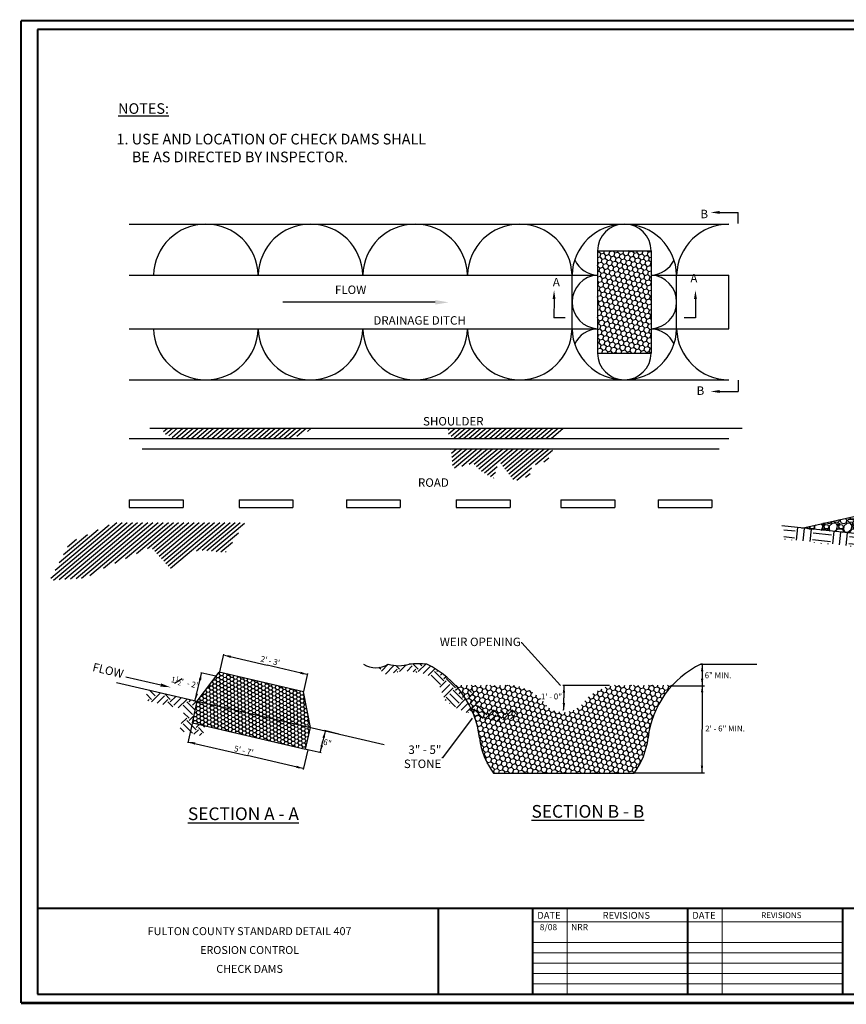
# Model space of a CAD drawing. Units: feet. Extents: x -22 to 221, y -10 to 158.
# Drawn here: x -22 to 120, y -10 to 158 of the extents above; entities that cross this region are included whole.
import ezdxf
from ezdxf.enums import TextEntityAlignment as Align

# ---------------------------------------------------------------- set-up
doc = ezdxf.new("R2010")
doc.units = ezdxf.units.FT
doc.header["$MEASUREMENT"] = 0
for name, color, linetype in [('DDINSERT', 255, 'Continuous'), ('dim', 1, 'Continuous'), ('HATCH', 1, 'Continuous')]:
    doc.layers.add(name, color=color, linetype=linetype)
doc.layers.add('Level 60', color=7, linetype='Continuous', lineweight=0)
doc.styles.get("Standard").update_dxf_attribs({"font": 'ARIAL.TTF'})
doc.styles.add('Style-CHAR_FAST_FONT', font='CHAR_FAST_FONT.shx')
doc.dimstyles.get("Standard").update_dxf_attribs({"dimscale": 0, "dimtxt": 0.09, "dimasz": 0.18, "dimexe": 0.18, "dimexo": 0.0625, "dimgap": 0.09, "dimtad": 0, "dimtih": 1, "dimtoh": 1, "dimdec": 4, "dimzin": 0, "dimdsep": 46, "dimlunit": 3, "dimtxsty": 'Standard', "dimcen": 0.09, "dimadec": 0, "dimazin": 0, "dimtfac": 1, "dimtdec": 4, "dimtofl": 0, "dimtmove": 2, "dimatfit": 2, "dimfxl": 1, "dimtolj": 1, "dimtzin": 0, "dimarcsym": 0})
pattern_1 = [(40.00000000000002, (-99.48094915780537, 37.96094871663023), (-0.3642077112397804, 0.4340458483205231), [])]

# ---------------------------------------------------------------- blocks, each defined once
blk = doc.blocks.new('REV')
at = {"layer": 'Level 60', "color": 7, "linetype": 'Continuous', "lineweight": 30, "style": 'Style-CHAR_FAST_FONT'}
for s, p in [('8/08', (3.003399638424298, -0.8968931076241233)), ('NRR', (8.94811800191303, -0.8968931076241233))]:
    blk.add_text(s, height=1.18098, rotation=2.222222228747224e-05, dxfattribs=at).set_placement(p, align=Align.MIDDLE_CENTER)

msp = doc.modelspace()

# ---------------------------------------------------------------- hatches: boundary and pattern name
at = {"layer": 'DDINSERT'}
h = msp.add_hatch(dxfattribs=at)
h.set_pattern_fill('GRAVEL', color=0, scale=2.5, style=0)
h.set_pattern_definition([(228.0128, (-48.51986537291596, -90.02980700442824), (-19.99999558039541, -22.50000335401812), [0.33634, -33.29772]), (184.9697, (-48.74486537291597, -90.27980700442824), (30.00000262879409, 2.49997826751763), [0.57717, -57.1398125]), (132.5104, (-49.31986537291597, -90.32980700442823), (24.99997679586703, -27.500021684678), [0.4069700000000001, -40.29008]), (267.2737, (-50.29486537291596, -90.95480700442823), (2.499990044317976, 50.00000073743367), [0.525595, -52.03389500000001]), (292.8337, (-50.31986537291597, -91.47980700442822), (-12.50002476359285, 29.99999102944444), [0.5153875, -51.02343250000001]), (357.2737, (-50.11986537291597, -91.95480700442823), (-50.00000073743367, 2.499990044317979), [0.525595, -52.03389500000001]), (37.6942, (-49.59486537291596, -91.97980700442822), (-32.50001836404494, -24.99997601290133), [0.6950725000000001, -68.8121225]), (72.2553, (-49.04486537291596, -91.55480700442823), (17.50002690676352, 54.99999057809796), [0.6562200000000002, -64.96580250000001]), (121.4296, (-48.84486537291596, -90.92980700442823), (-20.00002058544091, 32.49998759123142), [0.5273750000000001, -52.21018250000001]), (175.2364, (-49.11986537291597, -90.47980700442822), (27.50000236579896, -2.499978831653152), [0.6020799999999996, -29.50190749999998]), (222.3974, (-49.71986537291596, -90.42980700442823), (-30.00001837768309, -27.4999802050353), [0.7786200000000001, -77.0834375]), (138.8141, (-47.81986537291597, -90.97980700442822), (-17.50000736701429, 14.99999328335689), [0.2657525, -26.30961]), (171.4692, (-48.01986537291596, -90.80480700442823), (32.49999571203782, -5.000019775099476), [0.5055924999999994, -50.05377749999997]), (225, (-48.51986537291596, -90.72980700442822), (-2.775557561562891e-16, -2.50000077362238), [0.3535525000000002, -3.181980000000001]), (203.1986, (-48.69486537291597, -90.42980700442823), (12.49999932666769, 5.000003313162136), [0.190395, -18.8490375]), (291.8014, (-48.86986537291597, -90.50480700442823), (-2.499999776251622, 7.500000682526926), [0.2692575, -13.193655]), (30.9638, (-48.76986537291596, -90.75480700442823), (7.499995055719994, 5.000006208851833), [0.4373224999999997, -14.14005749999999]), (161.5651, (-48.39486537291596, -90.52980700442824), (5.000001086482406, -2.499996008056769), [0.3162275000000001, -7.5894675]), (16.38950000000001, (-50.31986537291597, -90.50480700442823), (25.0000054960299, 7.499981774544927), [0.443, -43.8571125]), (70.3462, (-49.89486537291596, -90.37980700442823), (-9.999988118429364, -27.50000533901556), [0.3716524999999999, -36.79352]), (293.1986, (-48.39486537291596, -90.02980700442824), (-5.000003313162136, 12.49999932666769), [0.3807875000000001, -18.658645]), (343.6105, (-48.24486537291597, -90.37980700442823), (-25.0000054960299, 7.499981774544934), [0.4429999999999995, -43.85711249999996]), (339.444, (-50.31986537291597, -92.05480700442823), (-12.50000461135606, 4.999989991053962), [0.4272, -20.93281]), (294.7751, (-49.91986537291596, -92.20480700442823), (-12.49998047311293, 27.50000855459779), [0.3579449999999996, -35.43660749999995]), (66.80140000000002, (-48.36986537291597, -92.52980700442824), (5.000003313162137, 12.49999932666769), [0.3807875000000001, -18.658645]), (17.35400000000001, (-48.21986537291596, -92.17980700442823), (-32.50000504774209, -9.999986255647798), [0.4190775, -41.48855999999999]), (69.444, (-49.59486537291596, -92.52980700442824), (-4.999989991053967, -12.50000461135605), [0.2136, -21.14641]), (101.3098999999999, (-48.51986537291596, -92.52980700442824), (-2.499994080404013, 10.00000188057738), [0.1274749999999999, -12.6200725]), (165.9638, (-48.54486537291596, -92.40480700442824), (7.50000136497435, -2.499995143403115), [0.5153875, -9.792375]), (186.009, (-49.04486537291596, -92.27980700442824), (24.9999993772651, 2.499998293704603), [0.477625, -47.2848075]), (303.6901, (-48.76986537291596, -90.97980700442822), (-2.500003336267977, 4.999998894427901), [0.360555, -8.6533225]), (353.1572, (-48.56986537291597, -91.27980700442824), (42.49999841369637, -5.000019994811904), [0.6294850000000001, -62.3189075]), (60.94540000000001, (-47.94486537291597, -91.35480700442822), (-10.0000000679982, -17.50000096142422), [0.25739, -25.481685]), (90, (-47.81986537291597, -91.12980700442823), (-2.5, 2.5), [0.15, -2.35]), (120.2564, (-49.09486537291596, -92.20480700442823), (9.999987217006735, -17.50000613963683), [0.34731, -34.38380000000001]), (48.01279999999999, (-49.26986537291596, -91.90480700442824), (19.9999955803954, 22.50000335401812), [0.67268, -32.96138]), (0, (-48.81986537291597, -91.40480700442824), (2.5, 2.5), [0.65, -1.85]), (325.3048, (-48.16986537291596, -91.40480700442824), (-24.99998564746882, 17.50002152398615), [0.395285, -39.133185]), (254.0546, (-47.84486537291596, -91.62980700442823), (-2.499999723240953, -10.00000031663038), [0.3640050000000001, -17.83627]), (207.646, (-47.94486537291597, -91.97980700442822), (-47.49998951794898, -25.00001928292295), [0.5926625, -58.67368499999999]), (175.4261, (-48.46986537291596, -92.25480700442823), (-32.50000139578034, 2.49998700290271), [0.6269974999999994, -62.07268499999994])])
h.paths.add_polyline_path([(142.2994908038607, 68.1115987923838), (129.2549138530829, 74.92770000730933), (112.5400701840475, 71.23943993857891)])
h = msp.add_hatch(dxfattribs=at)
h.set_pattern_fill('EARTH', color=0, scale=12.5, angle=354.0000000000001, style=0)
h.set_pattern_definition([(354.0000000000001, (-50.31986537291597, -92.52980700442824), (3.434532370737271, 2.781229475314437), [3.124999999999998, -3.124999999999998]), (354.0000000000001, (-50.19737108002418, -91.36435165829353), (3.434532370737271, 2.781229475314437), [3.124999999999998, -3.124999999999998]), (354.0000000000001, (-50.0748767871324, -90.19889631215884), (3.434532370737271, 2.781229475314437), [3.124999999999998, -3.124999999999998]), (84.00000000000003, (-49.64556024079025, -89.85124262774453), (-2.781229475314437, 3.434532370737271), [3.125, -3.125]), (84.00000000000003, (-48.48010489465555, -89.97373692063633), (-2.781229475314437, 3.434532370737271), [3.125, -3.125]), (84.00000000000003, (-47.31464954852085, -90.09623121352811), (-2.781229475314437, 3.434532370737271), [3.125, -3.125])])
h.paths.add_polyline_path([(210.5733617825761, 58.66810215445905), (210.5733617825761, 60.93572579453851), (109.4341083028982, 71.56588968686144), (109.4341083028983, 69.29826604678199)])
at = {"layer": 'HATCH'}
h = msp.add_hatch(dxfattribs=at)
h.set_pattern_fill('HONEY', scale=4.230058339733185, angle=15, style=0)
h.set_pattern_definition([(15, (-19.83449033104267, 60.69082172577907), (0.6475927826773397, 0.6475927802265644), [0.5287572924666482, -1.057514584933296]), (135, (-19.83449033104267, 60.69082172577907), (-0.8846281903222675, 0.2370354109927492), [0.5287572924666482, -1.057514584933296]), (74.99999999999999, (-19.83449033104267, 60.69082172577907), (-0.2370354076449278, 0.8846281912193137), [-1.057514584933296, 0.528757292466648])])
h.paths.add_polyline_path([(77.50726244338597, 101.2407157162469), (86.69551308586477, 101.2407157162469), (86.69551308586477, 118.7421453589983), (77.50726244338597, 118.7421453589983)])
h = msp.add_hatch(dxfattribs=at)
h.set_pattern_fill('ANSI31', scale=4.532852914416186, angle=355, style=0)
h.set_pattern_definition(pattern_1)
h.paths.add_polyline_path([(26.76053927156926, 87.37828808931532), (28.76141444288709, 88.19311969367469), (28.95790469429602, 88.33341139473475), (2.743776828857047, 88.33341139473475), (3.416995266608581, 87.30421232709762), (4.979691324933523, 86.58326875059731), (25.04747552258817, 86.58326875059731)])
h = msp.add_hatch(dxfattribs=at)
h.set_pattern_fill('ANSI31', scale=4.532852914416186, angle=355, style=0)
h.set_pattern_definition(pattern_1)
h.paths.add_polyline_path([(71.65681021795848, 88.06243788969518), (71.66528165722974, 88.33341139473475), (51.83947532514725, 88.33341139473475), (51.98539842929944, 87.27590975122588), (53.05366514735391, 86.58326875059731), (70.35639226563279, 86.58326875059731)])
h = msp.add_hatch(dxfattribs=at)
h.set_pattern_fill('ANSI31', scale=4.532852914416186, angle=355, style=0)
h.set_pattern_definition(pattern_1)
h.paths.add_polyline_path([(69.91637858185362, 84.83312578632206), (52.36110230168259, 84.83312578632206), (52.6961509380148, 81.48532681164386), (56.1992459781281, 82.36039813371247), (57.51290682638155, 81.04779099054063), (59.70234157347063, 79.7351838473686), (60.57811491707724, 82.79793395481569), (61.89177576533069, 81.04779099054063), (63.20543661358414, 79.29764802626539), (65.83275775486203, 80.17271966847159), (66.27064470427962, 81.92286263274684), (68.89796584555774, 82.79793395481569)])
h = msp.add_hatch(dxfattribs=at)
h.set_pattern_fill('ANSI31', scale=4.532852914416186, angle=355, style=0)
h.set_pattern_definition([(40.00000000000002, (-105.7201094488368, 25.3244717776608), (-0.3642077112397804, 0.4340458483205231), [])])
h.paths.add_polyline_path([(17.06275211046849, 72.19664884735263), (-5.35522887826906, 72.19664884735263), (-12.94966364385473, 68.84884987267442), (-16.45275868396803, 62.28581383667705), (-10.32234250257684, 62.72334965778003), (-9.030240643442909, 63.39694909953909), (-9.030240643442909, 63.4459340259768), (-8.936277509574353, 63.4459340259768), (-6.965209408783181, 64.47349262205508), (0.9167545702792665, 67.973778230468), (4.565812111941653, 64.03595680095187), (8.944681050890804, 67.53624272950216), (13.76143638402854, 67.09870690839918)])
h = msp.add_hatch(dxfattribs=at)
h.set_pattern_fill('EARTH', scale=9.065705828832373, angle=45, style=0)
h.set_pattern_definition([(45, (-99.4929026524196, 26.20910911550207), (2.516238836412047e-16, 3.205211033904891), [2.266426457208093, -2.266426457208093]), (45, (-100.0938797212768, 26.81008618435929), (2.516238836412047e-16, 3.205211033904891), [2.266426457208093, -2.266426457208093]), (45, (-100.694856790134, 27.41106325321628), (2.516238836412047e-16, 3.205211033904891), [2.266426457208093, -2.266426457208093]), (135, (-100.694856790134, 27.81171463245435), (-3.205211033904891, 5.032477672824094e-16), [2.266426457208093, -2.266426457208093]), (135, (-100.0938797212768, 28.4126917013118), (-3.205211033904891, 5.032477672824094e-16), [2.266426457208093, -2.266426457208093]), (135, (-99.4929026524196, 29.01366877016879), (-3.205211033904891, 5.032477672824094e-16), [2.266426457208093, -2.266426457208093])])
h.paths.add_polyline_path([(48.23201954538038, 47.91730513461856, 0.04165251319193233), (45.22080525972482, 47.91730513461856, -0.1434382949810259), (41.60734845007599, 47.91730513461856, -0.1208698234017477), (39.79878144126295, 47.32677837327309), (41.00754282642087, 46.21189338848124), (44.95319262664842, 46.75568446065652), (48.21855801685254, 46.21189338848124), (50.53152512197815, 43.90078109163299), (51.21180953200158, 41.86156449094163), (53.11660610215884, 40.50208665043463), (55.15745933222914, 39.5504521940934), (56.07412584455259, 39.72218924246565, 0.1812187682596544)])
h = msp.add_hatch(dxfattribs=at)
h.set_pattern_fill('HONEY', scale=3.172543754799889, angle=2.015450159450622, style=0)
h.set_pattern_definition([(2.01545015945062, (-7.35364171684256, 61.41434798404458), (0.5824056022477049, 0.3641458174725454), [0.3965679693499862, -0.7931359386999723]), (122.0154501594506, (-7.35364171684256, 61.41434798404458), (-0.606562329736928, 0.3223051381166153), [0.3965679693499862, -0.7931359386999723]), (62.01545015945062, (-7.35364171684256, 61.41434798404458), (-0.02415672748922317, 0.6864509555891606), [-0.7931359386999723, 0.3965679693499862])])
h.paths.add_polyline_path([(12.62055273085883, 46.52957417023326), (8.875450557422425, 41.55317234576482), (28.29899441966035, 37.07441041272891), (27.11113240267917, 43.18827573972685)])
h.paths.add_polyline_path([(27.44658103417527, 33.37765469557375), (28.29899441966035, 37.07441041272891), (8.875450557422425, 41.55317234576482), (8.023037171937347, 37.85641662860944)])
h = msp.add_hatch(dxfattribs=at)
h.set_pattern_fill('HONEY', scale=4.230058339733185, angle=15, style=0)
h.set_pattern_definition([(15, (-45.73654259165161, 62.3250377944041), (0.6475927826773397, 0.6475927802265644), [0.5287572924666482, -1.057514584933296]), (135, (-45.73654259165161, 62.3250377944041), (-0.8846281903222675, 0.2370354109927492), [0.5287572924666482, -1.057514584933296]), (74.99999999999999, (-45.73654259165161, 62.3250377944041), (-0.2370354076449278, 0.8846281912193137), [-1.057514584933296, 0.528757292466648])])
h.paths.add_polyline_path([(83.76434511787629, 29.26274934745992, 0.1314805499908729), (86.17331632430891, 35.28034816403827, -0.1575578818670842), (90.33343882896682, 44.30674590869897), (80.13948279290415, 44.30674590869897, 0.162859028228013), (75.2624262820166, 41.6059302354406, -0.5409153988236185), (68.17655244463847, 41.6059302354406, 0.1628590282280137), (63.29949593375117, 44.30674590869897), (53.10553934245925, 44.30674590869897, -0.1575578818670842), (57.26566184711717, 35.28034816403827, 0.1314805499908728), (59.6746330535498, 29.26274934745992)])
h = msp.add_hatch(dxfattribs=at)
h.set_pattern_fill('EARTH', scale=9.065705828832373, angle=45, style=0)
h.set_pattern_definition([(45, (-101.1589637194438, 37.03151992010187), (2.516238836412047e-16, 3.205211033904891), [2.266426457208093, -2.266426457208093]), (45, (-101.759940788301, 37.63249698895908), (2.516238836412047e-16, 3.205211033904891), [2.266426457208093, -2.266426457208093]), (45, (-102.3609178571582, 38.23347405781607), (2.516238836412047e-16, 3.205211033904891), [2.266426457208093, -2.266426457208093]), (135, (-102.3609178571582, 38.63412543705415), (-3.205211033904891, 5.032477672824094e-16), [2.266426457208093, -2.266426457208093]), (135, (-101.759940788301, 39.2351025059116), (-3.205211033904891, 5.032477672824094e-16), [2.266426457208093, -2.266426457208093]), (135, (-101.1589637194438, 39.83607957476859), (-3.205211033904891, 5.032477672824094e-16), [2.266426457208093, -2.266426457208093])])
h.paths.add_polyline_path([(63.85538345552715, 40.08516015205971), (58.00857198652563, 40.08516015205971, -0.0982707475088105), (55.90152493055013, 44.48824250272658), (55.26013762022018, 43.84736949231484), (55.26013762022018, 41.40030918731993), (55.6683081551883, 39.76893597079385), (57.7091619404876, 38.54540581829663), (59.88607183047117, 38.137562754268), (62.06298227568352, 38.54540581829663), (63.69566497078546, 38.40945813028709)])
h = msp.add_hatch(dxfattribs=at)
h.set_pattern_fill('EARTH', scale=9.065705828832373, angle=45, style=0)
h.set_pattern_definition([(45, (-100.3259326873293, 27.45784870426046), (2.516238836412047e-16, 3.205211033904891), [2.266426457208093, -2.266426457208093]), (45, (-100.9269097561865, 28.05882577311767), (2.516238836412047e-16, 3.205211033904891), [2.266426457208093, -2.266426457208093]), (45, (-101.5278868250437, 28.65980284197466), (2.516238836412047e-16, 3.205211033904891), [2.266426457208093, -2.266426457208093]), (135, (-101.5278868250437, 29.06045422121274), (-3.205211033904891, 5.032477672824094e-16), [2.266426457208093, -2.266426457208093]), (135, (-100.9269097561865, 29.66143129007018), (-3.205211033904891, 5.032477672824094e-16), [2.266426457208093, -2.266426457208093]), (135, (-100.3259326873293, 30.26240835892717), (-3.205211033904891, 5.032477672824094e-16), [2.266426457208093, -2.266426457208093])])
h.paths.add_polyline_path([(8.875450557422425, 41.55317234576482), (0.3060794149980097, 43.52913376325664), (-0.1068516627399845, 41.73832973740109), (6.663261599938032, 40.17724872261401), (5.812445679651034, 36.48742091004537), (9.812967189940252, 35.56496393825618), (10.2243008024804, 37.34884005952522), (8.023037171937347, 37.85641662860944)])

# ---------------------------------------------------------------- linework, layer by layer
at = {"color": 7}
for p, q in [((-2.791080352411257, 123.3362706802378), (100.0403532284801, 123.3362706802378)), ((77.50726244338597, 118.7421453589983), (77.50726244338597, 101.2407157162469)), ((77.50726244338597, 118.7421453589983), (86.69551308586477, 118.7421453589983)), ((86.69551308586477, 118.7421453589983), (86.69551308586477, 101.2407157162469)), ((-2.791080352411257, 114.585555858862), (77.50726244338597, 114.585555858862)), ((73.13457333141372, 105.3973052163832), (73.13457333141372, 114.585555858862)), ((86.695513085865, 114.585555858862), (100.0403532284801, 114.585555858862)), ((91.07353879526835, 105.3973052163832), (91.07353879526835, 114.585555858862)), ((100.0403532284801, 105.3973052163832), (100.0403532284801, 114.585555858862)), ((-2.791080352411257, 105.3973052163832), (77.50726244338597, 105.3973052163832)), ((86.695513085865, 105.3973052163832), (100.0403532284801, 105.3973052163832)), ((77.50726244338597, 101.2407157162469), (86.69551308586477, 101.2407157162469)), ((-2.791080352411257, 96.64659039500737), (100.0403532284801, 96.64659039500737)), ((0.7335736768215462, 88.33341139473475), (102.3233315057989, 88.33341139473475)), ((-2.791080352411257, 86.58326875059731), (100.0403532284801, 86.58326875059731)), ((-0.5800866162028981, 84.83312578632206), (98.38234951626777, 84.83312578632206)), ((-2.791080352411257, 76.08241096494623), (6.426103464024152, 76.08241096494623)), ((-2.791080352411257, 76.08241096494623), (-2.791080352411257, 74.76980382177442)), ((6.426103464024152, 76.08241096494623), (6.426103464024152, 74.76980382177442)), ((16.05961468552886, 76.08241096494623), (16.05961468552886, 74.76980382177442)), ((16.05961468552886, 76.08241096494623), (25.27679850196426, 76.08241096494623)), ((25.27679850196426, 76.08241096494623), (25.27679850196426, 74.76980382177442)), ((34.45086434016088, 76.08241096494623), (34.45086434016088, 74.76980382177442)), ((34.45086434016088, 76.08241096494623), (43.66804815659606, 76.08241096494623)), ((43.66804815659606, 76.08241096494623), (43.66804815659606, 74.76980382177442)), ((53.2800003889817, 76.08241096494623), (53.2800003889817, 74.76980382177442)), ((53.2800003889817, 76.08241096494623), (62.49718420541711, 76.08241096494623)), ((62.49718420541711, 76.08241096494623), (62.49718420541711, 74.76980382177442)), ((71.23336253896667, 76.08241096494623), (71.23336253896667, 74.76980382177442)), ((71.23336253896667, 76.08241096494623), (80.45054635540207, 76.08241096494623)), ((80.45054635540207, 76.08241096494623), (80.45054635540207, 74.76980382177442)), ((87.87306439592743, 76.08241096494623), (87.87306439592743, 74.76980382177442)), ((87.87306439592743, 76.08241096494623), (97.09024821236261, 76.08241096494623)), ((97.09024821236261, 76.08241096494623), (97.09024821236261, 74.76980382177442)), ((-2.791080352411257, 74.76980382177442), (6.426103464024152, 74.76980382177442)), ((16.05961468552886, 74.76980382177442), (25.27679850196426, 74.76980382177442)), ((34.45086434016088, 74.76980382177442), (43.66804815659606, 74.76980382177442)), ((53.2800003889817, 74.76980382177442), (62.49718420541711, 74.76980382177442)), ((71.23336253896667, 74.76980382177442), (80.45054635540207, 74.76980382177442)), ((87.87306439592743, 74.76980382177442), (97.09024821236261, 74.76980382177442)), ((95.20695862604592, 47.91730513461856), (104.8428440070057, 47.91730513461856)), ((8.875450557422425, 41.55317234576482), (12.62055273085883, 46.52957417023326)), ((27.11113240267917, 43.18827573972685), (12.62055273085883, 46.52957417023326)), ((-4.998509402143839, 44.7522880255854), (40.93971333162239, 34.1596606085407)), ((28.29899441966035, 37.07441041272891), (27.11113240267917, 43.18827573972685)), ((8.023037171937347, 37.85641662860944), (8.875450557422425, 41.55317234576482)), ((8.023037171937347, 37.85641662860944), (27.44658103417527, 33.37765469557375)), ((27.44658103417527, 33.37765469557375), (28.29899441966035, 37.07441041272891)), ((59.6746330535498, 29.26274934745992), (83.76434511787629, 29.26274934745992))]:
    msp.add_line(p, q, dxfattribs=at)
for centre, radius, start, end in [((10.34552590920697, 114.3667879483104), 8.969482731927327, 1.397596877708738, 178.6024031222912), ((28.2844913730616, 114.3667879483104), 8.969482731927327, 1.397596877708738, 178.6024031222912), ((46.22345683691623, 114.3667879483104), 8.969482731927327, 1.397596877708738, 178.6024031222912), ((64.16242230077086, 114.3667879483104), 8.969482731927327, 1.397596877708738, 178.6024031222912), ((82.10138776462549, 114.3667879483104), 8.969482731927327, 1.397596877708738, 178.6024031222912), ((82.10138776462549, 118.7421453589983), 4.594125321239446, 0, 180), ((100.0403532284801, 114.3667879483104), 8.969482731927327, 90, 178.6024031222912), ((77.72869865265301, 119.169001778965), 4.594125321239446, 205.6039703718709, 267.237280857542), ((86.47941347402883, 119.169001778965), 4.594125321239446, 272.6960880063172, 334.3049410638735), ((77.72869865265301, 109.9914305376227), 4.594125321239446, 92.76271914245741, 267.237280857542), ((86.47941347402883, 109.9914305376227), 4.594125321239446, 272.6960880063172, 87.30391199368223), ((10.34552590920697, 105.6160731269348), 8.969482731927327, 181.3975968777088, 358.602403122291), ((28.2844913730616, 105.6160731269348), 8.969482731927327, 181.3975968777088, 358.602403122291), ((46.22345683691623, 105.6160731269348), 8.969482731927327, 181.3975968777088, 358.602403122291), ((64.16242230077086, 105.6160731269348), 8.969482731927327, 181.3975968777088, 358.602403122291), ((82.10138776462549, 105.6160731269348), 8.969482731927327, 181.3975968777088, 358.602403122291), ((77.72869865265301, 100.8138592962804), 4.594125321239446, 92.76271914245741, 154.3960296281288), ((86.47941347402883, 100.8138592962804), 4.594125321239446, 25.69505893612637, 87.30391199368223), ((100.0403532284801, 105.6160731269348), 8.969482731927327, 181.3975968777088, 270), ((82.10138776462549, 101.2407157162469), 4.594125321239446, 180, 0), ((39.49949850564011, 51.30812458513354), 3.992579108076504, 238.1334950777438, 301.8665049222562), ((43.41407685490052, 54.08565714672793), 6.427506053991126, 253.6745373828618, 286.3254626171367), ((46.7264124025526, 29.87523633905219), 18.10478111694465, 85.22973099804646, 94.77026900195312), ((41.21879367491263, 33.35646887637357), 16.16178485346278, 6.836631586861763, 64.28221136027085), ((102.2201844965137, 33.35646887637357), 16.16178485346278, 115.7177886397292, 173.1633684131382), ((69.71434245429944, 36.77283620107414), 12.53782953307039, 186.8366315868618, 216.797894627724), ((73.72463571712665, 36.77283620107414), 12.53782953307039, 323.2021053722757, 353.1633684131382)]:
    msp.add_arc(centre, radius, start, end, dxfattribs=at)
at = {"layer": 'DDINSERT', "color": 0}
msp.add_line((112.5400701840474, 71.2394399385789), (129.254913853083, 74.92770000730933), dxfattribs=at)
msp.add_lwpolyline([(211.5848156224746, 60.82941771218945), (109.0852835669918, 71.60255264397063)], dxfattribs=at)
at = {"layer": 'dim', "color": 7}
for p, q in [((98.4407238308392, 125.3339447972461), (101.6194343913464, 125.3428778236026)), ((101.6194343913464, 123.4079914826892), (101.6194343913464, 125.3428778236026)), ((70.04811525581516, 110.4694426958038), (70.03918222945862, 107.2907321352967)), ((94.29112606324287, 110.4694426958038), (94.28219303688633, 107.2907321352967)), ((71.97406857037203, 107.2907321352967), (70.03918222945862, 107.2907321352967)), ((94.28219303688633, 107.2907321352967), (92.34730669597292, 107.2907321352967)), ((101.6194343913464, 96.57486959255596), (101.6194343913464, 94.63998325164255)), ((98.4407238308392, 94.64891627799932), (101.6194343913464, 94.63998325164255)), ((12.74342828727391, 46.58141603086064), (13.44289609915343, 49.61487570730661)), ((13.52959238817689, 49.43453487452167), (20.86153618686287, 47.743904626323)), ((27.67124260492132, 46.17369405627123), (20.86153618686287, 47.743904626323)), ((95.52966181194215, 47.91730513461856), (95.28567323524297, 47.91730513461856)), ((95.44192323524297, 47.79230513461854), (95.44192323524297, 44.33255727805272)), ((8.534079208230235, 41.76016721043513), (9.580014544586156, 46.29619104615685)), ((12.02741642471421, 45.8601389227009), (9.455845787122684, 46.45310242933212)), ((27.12868617621712, 43.26440313728895), (27.82815398809659, 46.29786281373471)), ((79.5508046852024, 44.26561847887818), (71.57996202973145, 44.26561847887818)), ((71.73621202973145, 44.1406184788782), (71.73621202973145, 42.16291436253826)), ((90.32094876267232, 44.2075572780527), (95.59817323524297, 44.2075572780527)), ((90.84970605513904, 44.2075572780527), (95.81932485591851, 44.2075572780527)), ((95.44192323524294, 44.2075572780527), (95.4138815323777, 29.2929520897378)), ((8.176558206685776, 41.71432586532703), (8.658247965693718, 41.60325582725986)), ((71.73621202973145, 40.1520102266354), (71.73621202973145, 42.16291436253826)), ((71.65808702973145, 40.02701022663541), (71.57996202973145, 40.02701022663541)), ((8.005483398399392, 37.78028923104733), (7.23911669392978, 34.45670170364907)), ((30.78383052005353, 36.37316648616894), (30.42054128833334, 34.79764976246292)), ((33.16916251728011, 35.9514266957609), (30.65966176259005, 36.53007786934421)), ((7.396028077105058, 34.58087046111255), (17.43947620190216, 32.26501021146916)), ((29.98758920988997, 32.92001844121258), (30.42054128833334, 34.79764976246292)), ((26.962392266672, 30.06917642002052), (17.43947620190216, 32.26501021146916)), ((27.81545526016509, 33.21242311463396), (27.04908855569545, 29.88883558723559)), ((27.52270843173736, 33.3601009220358), (30.11175796735344, 32.76310705803732)), ((83.86499223311287, 29.2929520897378), (95.81932485591851, 29.2929520897378))]:
    msp.add_line(p, q, dxfattribs=at)
for points in [[(49.68210831488653, 109.9251499010806), (23.55109064858578, 109.9251499010806)], [(2.598893782436676, 44.34422744870284), (-3.356307301298898, 45.71740260698374)]]:
    msp.add_lwpolyline(points, dxfattribs=at)
for points in [[(98.44001057797726, 125.5877472954163), (96.917908841817, 125.3296652800724), (98.4414370837016, 125.0801422990757)], [(69.79431275764493, 110.4701559486663), (70.05239477298886, 111.9922576848261), (70.30191775398559, 110.4687294429417)], [(94.03732356507243, 110.4701559486663), (94.29540558041657, 111.9922576848261), (94.54492856141331, 110.4687294429417)], [(49.68210831488653, 110.3058551516566), (51.96633981834265, 109.9251499010806), (49.68210831488653, 109.5444446505047)], [(98.44001057797726, 94.39511377982889), (96.917908841817, 94.65319579517278), (98.4414370837016, 94.90271877616955)], [(14.67263697583911, 49.38476692907415), (14.5790168503033, 48.97875414207633), (13.40778855207753, 49.46262091218244)], [(95.23358990190965, 46.66730513461857), (95.65025656857637, 46.66730513461857), (95.44192323524294, 47.91730513461857)], [(9.124233812140702, 45.24676658403045), (9.530246599138522, 45.15314645849472), (9.608100582246891, 46.41799488225622)], [(26.62181814279501, 46.62947478871665), (26.52819801725927, 46.2234620017189), (27.79304644102078, 46.14560801861046)], [(2.663048794468409, 44.62245560836249), (4.268262740396146, 43.95929737651153), (2.534738770404935, 44.06599928904274)], [(71.52787869639818, 43.01561847887818), (71.94454536306475, 43.01561847887818), (71.73621202973146, 44.26561847887818)], [(95.23358990190965, 45.45755727805272), (95.65025656857637, 45.45755727805272), (95.44192323524294, 44.20755727805272)], [(95.23358990190958, 43.08255727805263), (95.65025656857615, 43.08255727805263), (95.44192323524287, 44.33255727805272)], [(8.583847153677851, 42.90321179809787), (8.989859940675743, 42.80959167256214), (8.505993170569553, 41.63836337433636)], [(71.52787869639818, 41.27701022663544), (71.94454536306475, 41.27701022663544), (71.73621202973146, 40.02701022663544)], [(30.32804978760788, 35.32374202404064), (30.73406257460577, 35.23012189850483), (30.81191655771407, 36.49497032226634)], [(8.539072664767225, 34.53110251566493), (8.44545253923149, 34.12508972866704), (7.274224241005719, 34.6089564987733)], [(30.03735715533759, 34.06306302887472), (30.44336994233548, 33.96944290333899), (29.95950317222922, 32.79821460511322)], [(25.91296780454557, 30.52495715246593), (25.81934767900977, 30.11894436546811), (27.08419610277134, 30.04109038235981)], [(95.20554819904442, 30.5429520897378), (95.62221486571099, 30.5429520897378), (95.4138815323777, 29.2929520897378)]]:
    msp.add_solid(points, dxfattribs=at)
at = {"layer": 'Level 60', "color": 7, "linetype": 'Continuous', "lineweight": 40}
for p, q in [((219.3052632937479, 156.702058872248), (-18.50886170632927, 156.702058872248)), ((-18.50886170632927, 156.702058872248), (-18.50886170632927, -8.651941127715055)), ((-18.50923670625977, 6.11255887223151), (219.3052632937479, 6.11255887223151)), ((50.15963829372869, 6.11255887223151), (50.16001329379016, -8.651941127715055)), ((66.3787632937465, 6.11255887223151), (66.379138293677, -8.651941127715055)), ((92.9527632937252, 6.11255887223151), (92.9527632937252, -8.651941127715055)), ((119.5286382937493, 6.112933872227494), (119.5290132936798, -8.652316127776523)), ((-18.50886170632927, -8.651941127715055), (219.3056382936784, -8.651566127784555))]:
    msp.add_line(p, q, dxfattribs=at)
at = {"layer": 'Level 60', "color": 7, "linetype": 'Continuous', "lineweight": 13}
for p, q in [((72.28426329375453, 6.112933872227494), (72.28426329375453, -8.651941127715055)), ((98.85826329373324, 6.112183872235526), (98.85863829366374, -8.652316127776523)), ((66.379138293677, 3.750058872257704), (119.5286382937493, 3.750058872257704)), ((66.379138293677, 0.2070588722234774), (119.5290132936798, 0.2074338722849447)), ((66.379138293677, -1.564816127724136), (119.5282632936878, -1.564441127793636)), ((66.379138293677, -3.335941127745265), (119.5282632936878, -3.336316127741249)), ((66.3787632937465, -5.107816127758362), (119.5282632936878, -5.107816127758362)), ((66.379138293677, -6.878941127714008), (119.5286382937493, -6.878941127714008))]:
    msp.add_line(p, q, dxfattribs=at)
at = {"layer": 'Level 60', "color": 250, "linetype": 'Continuous', "lineweight": 40}
for points, const_width in [([(-21.34423670628073, -10.12794112775382), (-21.34423670628073, 158.1795588722707)], 0.36), ([(-21.34423670628073, 158.1795588722707), (220.7812632937867, 158.1795588722707)], 0.36), ([(220.7812632937867, -10.12756612775784), (-21.34423670628073, -10.12794112775382)], 0.48)]:
    msp.add_lwpolyline(points, dxfattribs=dict(at, const_width=const_width))
at = {"layer": 'Level 60', "color": 7, "linetype": 'Continuous', "lineweight": 13, "const_width": 0.009375000000000001}
msp.add_lwpolyline([(66.379138293677, 1.97855887224059), (119.5286382937493, 1.978933872236574)], dxfattribs=at)

# ---------------------------------------------------------------- block references
at = {"layer": 'DDINSERT', "xscale": 0.900000000000091, "yscale": 0.9000000000000057, "zscale": 0.9000000000000001}
msp.add_blockref('REV', (66.37914068696763, 3.664828818024851), dxfattribs=at)

# ---------------------------------------------------------------- texts
at = {"layer": 'dim', "color": 7}
for s, height, p in [('1. USE AND LOCATION OF CHECK DAMS SHALL ', 1.813141165766474, (-4.98148325470288, 136.9873987200332)), ('BE AS DIRECTED BY INSPECTOR.', 1.813141165766474, (-2.349704876552948, 133.9333401124846)), ('B', 1.45051293261318, (95.15694764295534, 124.3423464963602)), ('A', 1.45051293261318, (93.42530425180865, 113.3252399323964)), ('A', 1.45051293261318, (69.83759238032707, 112.6697593485579)), ('B', 1.45051293261318, (94.50164870700945, 94.06951873714966))]:
    msp.add_text(s, height=height, dxfattribs=at).set_placement(p)
for s, insert, char_height, width, attachment_point in [('{\\LNOTES:}', (-4.706458217621673, 144.0406244387178), 1.813141165766474, 60.53469887796215, 1), ('FLOW', (32.4819053570788, 112.8002904559509), 1.45051293261318, 14.43605728172165, 1), ('DRAINAGE DITCH', (39.06858603671679, 107.5515087701209), 1.45051293261318, 20.21234059776702, 1), ('SHOULDER', (47.58747060177887, 90.2696701857375), 1.45051293261318, 14.43605728172165, 1), ('ROAD', (46.71169725817225, 79.7688124000864), 1.45051293261318, 14.43605728172165, 1), ('WEIR OPENING', (64.32875982037288, 51.55473926517855), 1.45051293261318, 14.43605728172165, 6), ('3" - 5"\\PSTONE', (50.72216523685123, 31.86612909610264), 1.45051293261318, 14.43605728172165, 6)]:
    msp.add_mtext(s, dxfattribs=dict(at, insert=insert, char_height=char_height, width=width, attachment_point=attachment_point))
at = {"layer": 'dim', "color": 7, "char_height": 1, "attachment_point": 5}
for s, insert, rotation in [("\\A1;2' - 3'", (21.3837062186576, 48.49869662583258), 346.86332443362386), ("\\A1;\\A1;1{\\H0.7x;\\S1#2;}'  - 2'", (6.676498095509178, 44.79561759063191), 346.21764401571073), ("\\A1;5' - 7'", (16.84567562583068, 33.12228788628879), 346.570166457204), ('\\A1;6"', (31.17756345891395, 34.46854536147941), 345.07777035113276)]:
    msp.add_mtext(s, dxfattribs=dict(at, insert=insert, rotation=rotation))
at = {"layer": 'dim', "color": 7, "insert": (-9.078850957186376, 47.28244983642722), "char_height": 1.450512932613179, "width": 14.43605728172165, "attachment_point": 4, "rotation": 346.6039310313818}
msp.add_mtext('FLOW', dxfattribs=at)
at = {"layer": 'dim', "color": 7, "attachment_point": 5}
for s, insert, char_height in [('\\A1;6" MIN.', (98.16673994874841, 46.00530945728778), 1), ('\\A1;1\' - 0"', (69.5972250596082, 42.39069870439252), 1), ('\\A1;2\' - 6" MIN.', (99.36861231492281, 36.88991009660079), 1), ('{\\LSECTION B - B}', (75.84902589046945, 22.69507632240105), 2.17576939891977), ('{\\LSECTION A - A}', (16.78407779413812, 22.28166431243316), 2.17576939891977)]:
    msp.add_mtext(s, dxfattribs=dict(at, insert=insert, char_height=char_height))
at = {"layer": 'Level 60', "color": 7, "linetype": 'Continuous', "lineweight": 30, "style": 'Style-CHAR_FAST_FONT'}
for s, height, p in [('DATE', 1.18098, (69.17634479704522, 4.87192470539221)), ('REVISIONS', 1.18098, (82.44092215916409, 4.871925841467508)), ('DATE', 1.18098, (95.75184479700785, 4.87192470539221)), ('REVISIONS', 1.003815, (109.0212521935037, 4.901843046081829))]:
    msp.add_text(s, height=height, rotation=2.222222228747224e-05, dxfattribs=at).set_placement(p, align=Align.MIDDLE_CENTER)
at = {"layer": 'Level 60', "color": 7, "linetype": 'Continuous', "lineweight": 30, "insert": (17.84476329374688, -1.243816127756965), "char_height": 1.35825075, "attachment_point": 5, "rotation": 2.2222222222222227e-05, "line_spacing_factor": 1.428271215753056, "style": 'Style-CHAR_FAST_FONT'}
msp.add_mtext('FULTON COUNTY STANDARD DETAIL 407\\PEROSION CONTROL \\PCHECK DAMS', dxfattribs=at)

# ---------------------------------------------------------------- leaders
at = {"layer": 'dim', "color": 7, "annotation_type": 0, "has_hookline": 1, "hookline_direction": 1}
for points, text_width in [([(71.16500514443058, 44.26561847887818), (64.50875982037287, 51.55473926517855), (64.40875982037288, 51.55473926517855)], 9.120619517618206), ([(56.00366617323201, 38.65463371830242), (50.90216523685122, 31.86612909610264), (50.80216523685122, 31.86612909610264)], 6.780603770257926)]:
    msp.add_leader(points, dimstyle='Standard', override={"dimscale": 1, "dimtxt": 0.08, "dimasz": 0.1, "dimexe": 0.125, "dimgap": 0.07999999999999999}, dxfattribs=dict(at, text_width=text_width))

doc.saveas('drawing.dxf')
